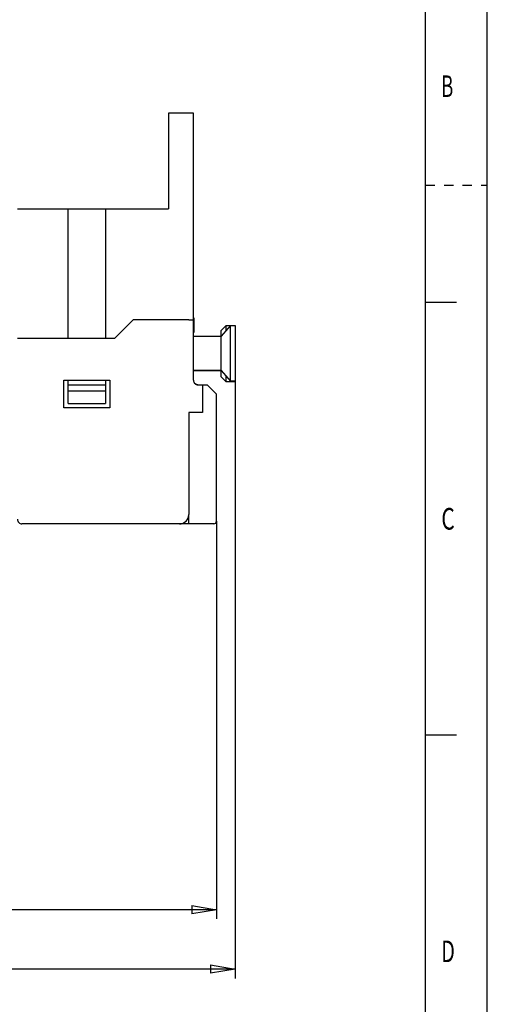
# Model space of a CAD drawing. Extents: x 0 to 594, y 0 to 420.
# Drawn here: x 518 to 594, y 166 to 326 of the extents above; entities that cross this region are included whole.
import ezdxf

# ---------------------------------------------------------------- set-up
doc = ezdxf.new("R2010")
doc.units = 0
doc.linetypes.add('HIDDEN', pattern=[4.5, 1.5, -1.5, 1.5])
doc.layers.get('0').update_dxf_attribs({"linetype": 'CONTINUOUS'})
for name, color, linetype in [('1', 7, 'CONTINUOUS'), ('130', 7, 'CONTINUOUS'), ('190', 7, 'CONTINUOUS')]:
    doc.layers.add(name, color=color, linetype=linetype)
doc.styles.get("Standard").update_dxf_attribs({"font": 'monotxt.shx'})
doc.dimstyles.new('DSTYLE3', dxfattribs={"dimtxt": 2.333333, "dimasz": 4, "dimexe": 1.5, "dimexo": 0, "dimgap": 1.5, "dimtad": 1, "dimlfac": 0.666667, "dimrnd": 0.01, "dimzin": 11, "dimcen": 0.09, "dimazin": 3, "dimtp": 0.3, "dimtm": 0.2, "dimtfac": 1, "dimtdec": 4, "dimtofl": 0, "dimtmove": 0, "dimatfit": 3, "dimtolj": 1, "dimtzin": 0})
doc.dimstyles.new('DSTYLE4', dxfattribs={"dimtxt": 2.333333, "dimasz": 4, "dimexe": 1.5, "dimexo": 0, "dimgap": 1.5, "dimtad": 1, "dimlfac": 0.666667, "dimrnd": 0.01, "dimzin": 11, "dimcen": 0.09, "dimse1": 1, "dimazin": 3, "dimtp": 0.3, "dimtm": 0.2, "dimtfac": 1, "dimtdec": 4, "dimtofl": 0, "dimtmove": 0, "dimatfit": 3, "dimtolj": 1, "dimtzin": 0})

# ---------------------------------------------------------------- blocks, each defined once
blk = doc.blocks.new('FORMAT_A2E')
at = {"layer": '130', "color": 1, "linetype": 'CONTINUOUS'}
for p, q in [((593.95, 0), (593.95, 420)), ((589, 280), (584, 280)), ((589, 210), (584, 210))]:
    blk.add_line(p, q, dxfattribs=at)
at = {"layer": '130', "color": 1, "linetype": 'HIDDEN'}
blk.add_line((584, 299), (594, 299), dxfattribs=at)
at = {"layer": '190', "color": 4, "linetype": 'CONTINUOUS'}
blk.add_line((584, 10), (584, 410), dxfattribs=at)
at = {"layer": '130', "color": 1, "linetype": 'CONTINUOUS', "oblique": 0.000015}
for s, width, p in [('B', 0.619048, (586.5483, 313.25)), ('C', 0.714286, (586.5483, 243.25)), ('D', 0.666667, (586.5483, 173.25))]:
    blk.add_text(s, height=3.5, dxfattribs=dict(at, width=width)).set_placement(p)
blk = doc.blocks.new('_AH1')
at = {"color": 0, "linetype": 'CONTINUOUS'}
for p, q in [((-1, 0.166667), (0, 0)), ((-1, 0.166667), (-1, -0.166667)), ((0, 0), (-1, -0.166667)), ((0, 0), (-1, 0))]:
    blk.add_line(p, q, dxfattribs=at)
blk = doc.blocks.new('*D28988')
at = {"layer": '1', "color": 150, "linetype": 'CONTINUOUS'}
for p, q in [((553.14639, 267.20528), (553.14639, 170.63012)), ((406.89399, 242.0525), (406.89399, 170.63012)), ((406.89399, 172.13012), (480.02019, 172.13012)), ((553.14639, 172.13012), (480.02019, 172.13012))]:
    blk.add_line(p, q, dxfattribs=at)
at = {"layer": '1', "color": 150, "xscale": 4, "yscale": 4, "zscale": 4, "rotation": 180}
blk.add_blockref('_AH1', (406.89399, 172.13012), dxfattribs=at)
at = {"layer": '1', "color": 150, "xscale": 4, "yscale": 4, "zscale": 4}
blk.add_blockref('_AH1', (553.14639, 172.13012), dxfattribs=at)
at = {"layer": '1', "color": 150, "linetype": 'CONTINUOUS', "width": 0.8}
for s, p in [('97,5', (460.42019, 173.63112)), (' (3-27/32)', (471.62019, 173.63112))]:
    blk.add_text(s, height=3.5, dxfattribs=at).set_placement(p)
blk = doc.blocks.new('*D28989')
at = {"layer": '1', "color": 150, "linetype": 'CONTINUOUS'}
for p, q in [((550.14399, 244.63028), (550.14399, 180.2439)), ((406.89399, 181.7439), (478.51899, 181.7439)), ((550.14399, 181.7439), (478.51899, 181.7439))]:
    blk.add_line(p, q, dxfattribs=at)
at = {"layer": '1', "color": 150, "xscale": 4, "yscale": 4, "zscale": 4, "rotation": 180}
blk.add_blockref('_AH1', (406.89399, 181.7439), dxfattribs=at)
at = {"layer": '1', "color": 150, "xscale": 4, "yscale": 4, "zscale": 4}
blk.add_blockref('_AH1', (550.14399, 181.7439), dxfattribs=at)
at = {"layer": '1', "color": 150, "linetype": 'CONTINUOUS', "width": 0.8}
for s, p in [('95,5', (458.91899, 183.2449)), (' (3-49/64)', (470.11899, 183.2449))]:
    blk.add_text(s, height=3.5, dxfattribs=at).set_placement(p)

msp = doc.modelspace()

# ---------------------------------------------------------------- linework, layer by layer
at = {"layer": '1', "color": 2, "linetype": 'CONTINUOUS'}
for p, q in [((542.34399, 310.63028), (542.34399, 295.18028)), ((543.39399, 310.63028), (542.34399, 310.63028)), ((546.39399, 310.63028), (543.39399, 310.63028)), ((546.39399, 277.18028), (546.39399, 310.63028)), ((517.89397, 295.18029), (526.14399, 295.18028)), ((526.14399, 295.18028), (532.14399, 295.18028)), ((526.14399, 274.18028), (526.14399, 295.18028)), ((532.14399, 295.18028), (542.34399, 295.18028)), ((532.14399, 295.18028), (532.14399, 274.18028)), ((546.47139, 277.5398), (546.39399, 277.54309)), ((546.47139, 277.5398), (546.47139, 276.40678)), ((536.64399, 277.18028), (533.64399, 274.18028)), ((545.64399, 277.18028), (536.64399, 277.18028)), ((545.64399, 277.18028), (546.39399, 277.18028)), ((546.39399, 267.43028), (546.39399, 277.18028)), ((546.47139, 276.40678), (546.47139, 275.1398)), ((552.39639, 276.28028), (550.89639, 274.55528)), ((550.89639, 275.45528), (551.64639, 276.20528)), ((551.64638, 276.20529), (551.64639, 275.41778)), ((552.33118, 276.20528), (551.64639, 276.20528)), ((552.39638, 267.28028), (552.39638, 276.28028)), ((552.39639, 276.28028), (553.14639, 276.28028)), ((553.14639, 276.28028), (553.14639, 267.28028)), ((533.64399, 274.18028), (517.89397, 274.18029)), ((546.39399, 275.1365), (546.47139, 275.13978)), ((546.39399, 274.55528), (550.89638, 274.55527)), ((550.89639, 274.55528), (550.89639, 275.45528)), ((550.89639, 269.00528), (550.89639, 274.55528)), ((550.89638, 269.0053), (546.39399, 269.00528)), ((550.89639, 268.93028), (546.39399, 268.93028)), ((550.89639, 269.00528), (552.39639, 267.28028)), ((550.89639, 267.95528), (550.89639, 269.00528)), ((551.64639, 267.20528), (550.89639, 267.95528)), ((551.64639, 268.14278), (551.64638, 267.2053)), ((525.39399, 262.93028), (525.39399, 267.43028)), ((525.39399, 267.43028), (532.89399, 267.43028)), ((525.39639, 262.93028), (525.39639, 267.4303)), ((526.14399, 266.68028), (526.144, 267.4303)), ((526.14399, 265.63028), (526.14399, 266.68028)), ((526.144, 266.6803), (532.14399, 266.6803)), ((532.14399, 267.4303), (532.14399, 266.68028)), ((532.14399, 266.68028), (532.14399, 265.63028)), ((532.89399, 267.43028), (532.89399, 262.93028)), ((547.01114, 266.68028), (547.89399, 266.68028)), ((547.89399, 266.68028), (548.64399, 266.68028)), ((547.89399, 266.68028), (547.89399, 262.18028)), ((550.14399, 265.18028), (548.64399, 266.68028)), ((551.64639, 267.20528), (553.14639, 267.20528)), ((553.14639, 267.28028), (552.39639, 267.28028)), ((553.14639, 267.20528), (553.14639, 267.28028)), ((526.14399, 263.68028), (526.14399, 265.63028)), ((532.14399, 265.6303), (526.144, 265.6303)), ((532.14399, 265.63028), (532.14399, 263.68028)), ((550.14399, 244.63028), (550.14399, 265.18028)), ((532.89399, 262.93028), (525.39399, 262.93028)), ((526.14399, 263.68028), (532.14399, 263.68028)), ((547.89399, 262.18028), (545.64399, 262.18028)), ((545.64399, 262.18028), (545.64399, 245.68028)), ((545.64399, 244.63028), (545.64399, 245.68028)), ((544.14399, 244.18028), (518.64399, 244.18028)), ((545.64399, 244.18028), (544.14399, 244.18029)), ((545.64399, 244.18028), (545.64399, 244.63028)), ((547.14399, 244.18028), (545.64399, 244.18028)), ((549.69399, 244.18028), (547.14399, 244.18028))]:
    msp.add_line(p, q, dxfattribs=at)
msp.add_lwpolyline([(547.14399, 266.68028), (547.1245, 266.68053, -0.0067681682), (547.10483, 266.68131, -0.0065562837), (547.08499, 266.68261, -0.0065044329), (547.06499, 266.68445, -0.0066618681), (547.04486, 266.68687, -0.0067381741), (547.02461, 266.68984, -0.0067940551), (547.00428, 266.69342, -0.0068336029), (546.98388, 266.69757, -0.0069104626), (546.96344, 266.70235, -0.0069564958), (546.94297, 266.70772, -0.0070231578), (546.92252, 266.71373, -0.0070616788), (546.90211, 266.72036, -0.0071196942), (546.88176, 266.72763, -0.0071619656), (546.86149, 266.73552, -0.0072306512), (546.84135, 266.74406, -0.0072448382), (546.82136, 266.75322, -0.007248125), (546.80156, 266.76302, -0.007341041), (546.78194, 266.77346, -0.0075348162), (546.76254, 266.78455, -0.0073414454), (546.74347, 266.79618, -0.0068828323), (546.72478, 266.80833, -0.0076219462), (546.70617, 266.82133, -0.0091225111), (546.68756, 266.83533, -0.0069323722), (546.67028, 266.84881, -0.0023908543), (546.65483, 266.86131, -0.0098024566), (546.63601, 266.8785, -0.016909305), (546.60842, 266.90643, -0.0082733362), (546.5731, 266.94388, -0.004366937)], format="xyb", dxfattribs=at)
for centre, radius, start, end in [((547.14399, 267.43028), 0.75, 179.99996, 270.00004), ((544.14399, 245.68028), 1.5, 269.99996, 360.00004), ((518.64399, 244.93028), 0.75, 179.99996, 270.00004), ((549.69399, 244.63028), 0.45, 270, 360)]:
    msp.add_arc(centre, radius, start, end, dxfattribs=at)

# ---------------------------------------------------------------- block references
at = {"layer": '1'}
msp.add_blockref('FORMAT_A2E', (0, 0), dxfattribs=at)

# ---------------------------------------------------------------- dimensions: what is measured, and where the dimension line sits
at = {"layer": '1', "color": 150, "linetype": 'CONTINUOUS'}
for base, p2, text, dimstyle, picture, middle in [((553.14639, 172.13012), (553.14639, 267.20528), '<> (3-27/32)', 'DSTYLE3', '*D28988', (480.02019, 175.38112)), ((550.14399, 181.7439), (550.14399, 244.63028), '<> (3-49/64)', 'DSTYLE4', '*D28989', (478.51899, 184.9949))]:
    dim = msp.add_linear_dim(base=base, p1=(406.89399, 242.0525), p2=p2, text=text, dimstyle=dimstyle, override={"dimblk": '_AH1', "dimsah": 0}, dxfattribs=at)
    dim.commit()
    dim.dimension.update_dxf_attribs({"geometry": picture, "text_midpoint": middle, "dimtype": 128})

doc.saveas('drawing.dxf')
